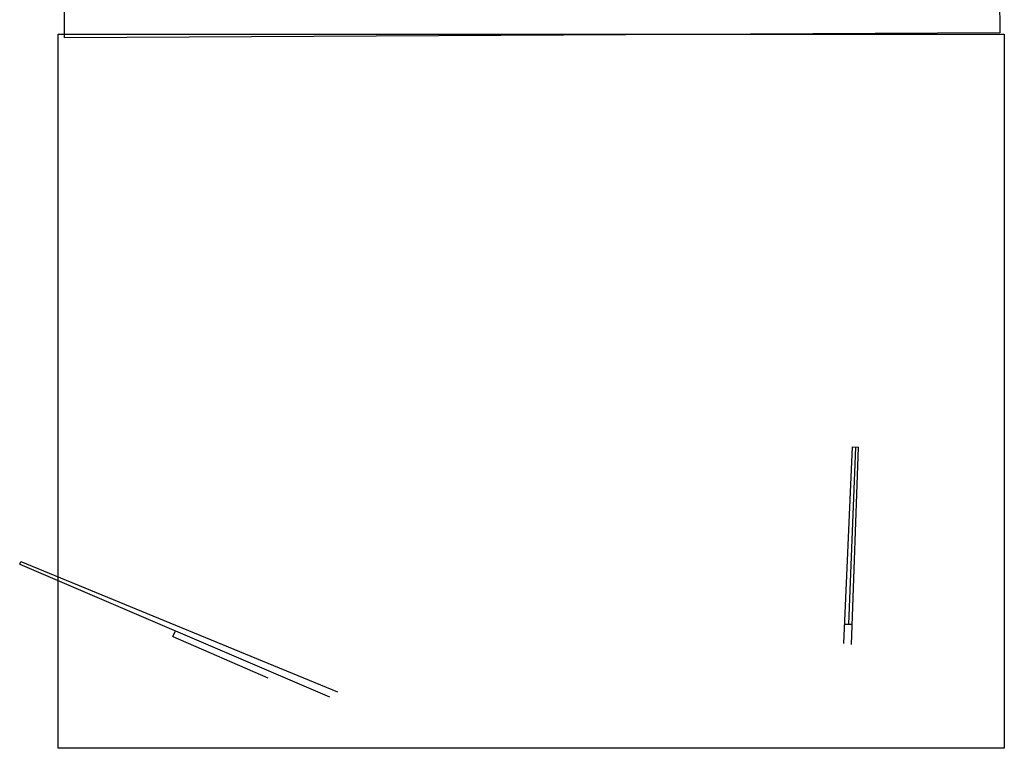
# Model space of a CAD drawing. Extents: x -15181 to 64244, y -48500 to 123848.
# Drawn here: x -2930 to 64244, y -48500 to 1229 of the extents above; entities that cross this region are included whole.
import ezdxf

# ---------------------------------------------------------------- set-up
doc = ezdxf.new("R2010")
doc.units = 0
doc.header["$XCLIPFRAME"] = 2
doc.layers.get('0').update_dxf_attribs({"linetype": 'CONTINUOUS'})
doc.layers.add('LAYER1', color=1, linetype='CONTINUOUS')
picture_1 = doc.add_image_def('image1.jpg', size_in_pixel=(2279, 1736))
picture_2 = doc.add_image_def('image3.jpg', size_in_pixel=(2279, 1721))

msp = doc.modelspace()

# ---------------------------------------------------------------- linework, layer by layer
at = {"layer": 'LAYER1'}
for p, q in [((53298, -41345), (53887, -27930)), ((54097, -27938), (53615, -40026)), ((53825, -41406), (54307, -27946)), ((53887, -27930), (54307, -27946)), ((-2930, -35928), (-2850, -35739)), ((-2930, -35928), (18213, -44997)), ((-2850, -35739), (18744, -44635)), ((53356, -40016), (53874, -40036)), ((7523, -40872), (7691, -40484)), ((7523, -40872), (14001, -43690))]:
    msp.add_line(p, q, dxfattribs=at)

# ---------------------------------------------------------------- referenced raster images: frames only (the image files are external)
image = msp.add_image(picture_1, insert=(0, 0), size_in_units=(64205, 48908), rotation=0.29833)
image.set_boundary_path([(4.38, -0.5), (2268.89, 1735.5)])
image = msp.add_image(picture_2, insert=(-314, -48500), size_in_units=(64558, 48751), dxfattribs=at)
image.dxf.flags = 15

doc.saveas('drawing.dxf')
